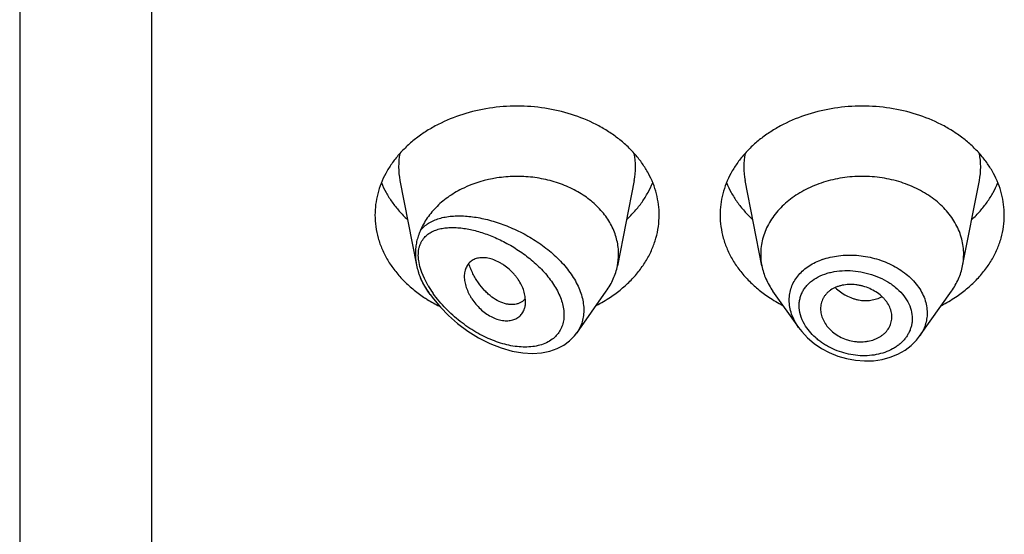
# Model space of a CAD drawing. Units: inches. Extents: x -0.1 to 22, y 4.9 to 13.7.
# Drawn here: x 20.5 to 21, y 12 to 12.2 of the extents above; entities that cross this region are included whole.
import ezdxf

# ---------------------------------------------------------------- set-up
doc = ezdxf.new("R2010")
doc.units = ezdxf.units.IN
doc.header["$LTSCALE"] = 1.21
doc.header["$MEASUREMENT"] = 0
doc.layers.get('0').update_dxf_attribs({"linetype": 'CONTINUOUS'})

msp = doc.modelspace()

# ---------------------------------------------------------------- linework, layer by layer
at = {"color": 7, "linetype": 'Continuous'}
for p, q in [((20.4712010843, 13.6081689198), (20.4712010843, 6.5528868217)), ((20.6584946824, 12.1662266228), (20.6666976569, 12.1245151351)), ((20.7739074861, 12.1662266228), (20.7656431761, 12.1242032488)), ((20.8367589924, 12.1242032488), (20.8284946824, 12.1662266228)), ((20.9356431761, 12.1242032488), (20.9439074861, 12.1662266228)), ((20.6733837934, 12.1100456664), (20.672247821, 12.1116503758)), ((20.7455825604, 12.0910658227), (20.7601543475, 12.1116503758)), ((20.8549339041, 12.093729626), (20.842247821, 12.1116503758)), ((20.9144504152, 12.0894665197), (20.9301543475, 12.1116503758)), ((20.718795742, 12.1066745435), (20.7172473684, 12.105798558)), ((20.7201778898, 12.1079566609), (20.718795742, 12.1066745435)), ((20.7204118463, 12.1067418792), (20.7202239895, 12.1090611261)), ((20.9007744018, 12.097891414), (20.9008368596, 12.0990178057)), ((20.7444903949, 12.0896560701), (20.745640881, 12.0911494447))]:
    msp.add_line(p, q, dxfattribs=at)
at = {"color": 9, "linetype": 'Continuous'}
for p, q in [((20.5362010843, 13.0212508253), (20.5362010843, 6.5075335032)), ((20.6683065866, 12.1239243874), (20.6677435257, 12.1267622196)), ((20.6692429931, 12.1209495272), (20.6683065866, 12.1239243874)), ((20.6705457372, 12.1178650167), (20.6692429931, 12.1209495272)), ((20.6724325864, 12.114324855), (20.6705457372, 12.1178650167))]:
    msp.add_line(p, q, dxfattribs=at)
at = {"color": 7, "linetype": 'Continuous'}
for points in [[(20.6733836827, 12.1100458227), (20.6749554819, 12.107919316), (20.6784074825, 12.1037867095), (20.6823800882, 12.09971311), (20.6868935143, 12.0957517669), (20.6919094971, 12.0920171467), (20.6972652291, 12.0886900855), (20.702780373, 12.0859055764), (20.7083494192, 12.0837204219), (20.7138492327, 12.0821782089), (20.718983715, 12.0813148478), (20.7237418427, 12.0810562572), (20.7281709254, 12.0813463425), (20.7322602812, 12.0821524189), (20.7359668124, 12.0834353597), (20.739248946, 12.0851440415), (20.7420925368, 12.0872333856), (20.7444903949, 12.0896560701)], [(20.8548974168, 12.0937814377), (20.8563967563, 12.09181672), (20.8592223772, 12.0887722875), (20.8624711819, 12.0859910971), (20.8660866654, 12.083526728), (20.8700040919, 12.0814283915), (20.8741569672, 12.079732629), (20.8784774921, 12.0784706728), (20.8828944893, 12.077665014), (20.8873348276, 12.077331416), (20.8917226314, 12.0774771328), (20.8959825996, 12.0780985802), (20.9000417765, 12.0791851959), (20.9038313977, 12.0807129988), (20.9072855897, 12.0826518704), (20.9103452273, 12.0849550603), (20.9129627998, 12.087570132), (20.9144538996, 12.0894717128)]]:
    msp.add_lwpolyline(points, dxfattribs=at)
at = {"color": 9, "linetype": 'Continuous'}
for centre, radius, start, end in [((20.6923314436, 12.1728755779), 0.0344879261, 168.9359092945, 191.150975359), ((20.7400707254, 12.172875578), 0.0344879256, 348.8490247271001, 11.0640908002), ((20.8623314431, 12.172875578), 0.0344879256, 168.9359091926, 191.1509752719), ((20.9100707249, 12.1728755779), 0.0344879261, 348.849024635, 11.064090704), ((20.8777361478, 12.0954770418), 0.0337308569, 109.5080453994, 110.7638218074), ((20.7218528423, 12.1443619468), 0.05938733650000001, 213.3913283202, 215.2984408231), ((20.7180801775, 12.1413498565), 0.0530476511, 210.627045455, 215.0608323154), ((20.7207941974, 12.1432256966), 0.0563467654, 215.0368324432, 215.4070152926)]:
    msp.add_arc(centre, radius, start, end, dxfattribs=at)
at = {"color": 7, "linetype": 'Continuous'}
for centre, radius, start, end in [((20.7366466019, 12.129918655), 0.0295544839, 348.8495791053, 359.9814762566001), ((20.8657546323, 12.129918569), 0.0295535496, 180.018358346, 191.1506076658), ((20.9066475374, 12.1299185689), 0.0295535484, 348.8493920862999, 359.9816414341), ((20.6985305905, 12.1307477353), 0.0324592186, 202.5936785119, 204.7955628137), ((20.7083418044, 12.1658855444), 0.06867681889999999, 236.2290012827, 238.0137097183), ((20.71005819, 12.1686605118), 0.0719396754, 238.024979752, 243.4670612625), ((20.713521092, 12.1136681813), 0.008771227, 319.3704662064, 320.7577236398), ((20.7224397409, 12.1684729132), 0.0717285321, 297.2082289769, 303.6982415735), ((20.8794229012, 12.1675552672), 0.0706657633, 236.2529021329, 242.8406273167), ((20.8924397409, 12.1684729132), 0.0717285321, 297.208228977, 303.6982415735)]:
    msp.add_arc(centre, radius, start, end, dxfattribs=at)
for points, knots in [([(20.7862010843, 12.1491927285), (20.7862010843, 12.1509482932), (20.7859742038, 12.1544753741), (20.7849581867, 12.1597042187), (20.783276704, 12.1648296926), (20.7809475651, 12.1698005176), (20.7779944993, 12.1745690161), (20.7744473054, 12.1790895639), (20.7703410176, 12.1833193601), (20.76571586, 12.1872184802), (20.7606162279, 12.190750454), (20.7531784712, 12.1949663264), (20.7429643194, 12.1991125173), (20.7298384341, 12.2021369434), (20.7162010843, 12.2031579273), (20.7025637345, 12.2021369434), (20.6894378492, 12.1991125173), (20.6792236973, 12.1949663264), (20.6717859406, 12.190750454), (20.6666863086, 12.1872184802), (20.6620611509, 12.1833193601), (20.6579548631, 12.1790895639), (20.6544076692, 12.1745690161), (20.6514546034, 12.1698005176), (20.6491254645, 12.1648296926), (20.6474439818, 12.1597042187), (20.6464279648, 12.1544753741), (20.6462010843, 12.1509482932), (20.6462010843, 12.1491927285)], [0, 0, 0, 0, 0.0270227124, 0.0542275669, 0.0817830232, 0.109841425, 0.1385266806, 0.1679321752, 0.1981175608, 0.2291094932, 0.2609028865, 0.293463037, 0.3605607621, 0.4297320976, 0.5, 0.5702679024, 0.6394392379, 0.706536963, 0.7390971135, 0.7708905068, 0.8018824392, 0.8320678248000001, 0.8614733193999999, 0.890158575, 0.9182169768, 0.9457724331, 0.9729772876, 1, 1, 1, 1]), ([(20.9562010843, 12.1491927285), (20.9562010843, 12.1509482932), (20.9559742038, 12.1544753741), (20.9549581867, 12.1597042187), (20.953276704, 12.1648296926), (20.9509475651, 12.1698005176), (20.9479944993, 12.1745690161), (20.9444473054, 12.1790895639), (20.9403410176, 12.1833193601), (20.93571586, 12.1872184802), (20.9306162279, 12.190750454), (20.9231784712, 12.1949663264), (20.9129643194, 12.1991125173), (20.8998384341, 12.2021369434), (20.8862010843, 12.2031579273), (20.8725637345, 12.2021369434), (20.8594378492, 12.1991125173), (20.8492236973, 12.1949663264), (20.8417859406, 12.190750454), (20.8366863086, 12.1872184802), (20.8320611509, 12.1833193601), (20.8279548631, 12.1790895639), (20.8244076692, 12.1745690161), (20.8214546034, 12.1698005176), (20.8191254645, 12.1648296926), (20.8174439818, 12.1597042187), (20.8164279648, 12.1544753741), (20.8162010843, 12.1509482932), (20.8162010843, 12.1491927285)], [0, 0, 0, 0, 0.0270227124, 0.0542275669, 0.0817830232, 0.109841425, 0.1385266806, 0.1679321752, 0.1981175608, 0.2291094932, 0.2609028865, 0.293463037, 0.3605607621, 0.4297320976, 0.5, 0.5702679024, 0.6394392379, 0.706536963, 0.7390971135, 0.7708905068, 0.8018824392, 0.8320678248000001, 0.8614733193999999, 0.890158575, 0.9182169768, 0.9457724331, 0.9729772876, 1, 1, 1, 1]), ([(20.6493780579, 12.1651329908), (20.6500569612, 12.1634660359), (20.6516340805, 12.1601747281), (20.6545806641, 12.1554874519), (20.6581030574, 12.1510429438), (20.6607783756, 12.148304594), (20.6621961252, 12.1469876433)], [0, 0, 0, 0, 0.2412552897, 0.4878781851, 0.7406313698, 1, 1, 1, 1]), ([(20.7662010843, 12.1299091001), (20.7662010843, 12.1310397624), (20.766069455, 12.1333096004), (20.7654797795, 12.1366821323), (20.7645022725, 12.1400007987), (20.7631456021, 12.1432384735), (20.761420516, 12.146370076), (20.7586182335, 12.1504153048), (20.7542361664, 12.1550792117), (20.7478702738, 12.1598062082), (20.7405334255, 12.1635979326), (20.732452642, 12.1663420009), (20.7238757745, 12.1679588122), (20.7165309618, 12.1683268362), (20.7106479257, 12.168024521), (20.7020629726, 12.1669953847), (20.6924093197, 12.1641474702), (20.6827935227, 12.1586743647), (20.6767092711, 12.1537268933), (20.6726069147, 12.1489115941), (20.6700488332, 12.144773366), (20.6690144699, 12.1426272346), (20.6685625318, 12.1415410842)], [0, 0, 0, 0, 0.0266639744, 0.05347787070000001, 0.0805724614, 0.1080784132, 0.1361021288, 0.1647297346, 0.2239586954, 0.2860510411, 0.3508585647, 0.417933259, 0.4866012914, 0.5560424048, 0.5907957595000001, 0.6254084662, 0.7599396815999999, 0.8240805733, 0.8854366793, 0.943946747, 0.9722568716, 1, 1, 1, 1]), ([(20.7702060434, 12.1469876433), (20.7716237929, 12.148304594), (20.7742991111, 12.1510429438), (20.7778215044, 12.1554874519), (20.7807680881, 12.1601747281), (20.7823452074, 12.1634660359), (20.7830241107, 12.1651329908)], [0, 0, 0, 0, 0.2593686302, 0.5121218149, 0.7587447103, 1, 1, 1, 1]), ([(20.8193780579, 12.1651329908), (20.8200569612, 12.1634660359), (20.8216340805, 12.1601747281), (20.8245806641, 12.1554874519), (20.8281030574, 12.1510429438), (20.8307783756, 12.148304594), (20.8321961252, 12.1469876433)], [0, 0, 0, 0, 0.2412552897, 0.4878781851, 0.7406313698, 1, 1, 1, 1]), ([(20.9362010843, 12.1299091007), (20.9362010843, 12.1311630537), (20.9360390025, 12.1336824075), (20.9353133172, 12.1374172951), (20.9341122034, 12.1410783675), (20.9324486083, 12.1446289163), (20.9303390972, 12.1480351395), (20.926919013, 12.1523941817), (20.9216035895, 12.1573044655), (20.9139814262, 12.1620493883), (20.9053185694, 12.1655656857), (20.8959418189, 12.1677265234), (20.8862010844, 12.1684555994), (20.8764603499, 12.1677265234), (20.8670835994, 12.1655656858), (20.8584207426, 12.1620493884), (20.8507985792, 12.1573044656), (20.8454831557, 12.1523941818), (20.8420630714, 12.1480351397), (20.8399535604, 12.1446289165), (20.8382899653, 12.1410783677), (20.8370888514, 12.1374172953), (20.8363631661, 12.1336824078), (20.8362010843, 12.1311630539), (20.8362010843, 12.1299091009)], [0, 0, 0, 0, 0.0270299057, 0.05424321730000001, 0.0818060724, 0.1098725802, 0.1385659697, 0.1679796946, 0.2290982855, 0.293404443, 0.36052122, 0.4297121915, 0.4999999998, 0.570287808, 0.6394787796, 0.7065955567000001, 0.7709017142, 0.8320203051999999, 0.8614340301000001, 0.8901274197, 0.9181939276000001, 0.9457567827, 0.9729700942, 1, 1, 1, 1]), ([(20.9402060434, 12.1469876433), (20.9416237929, 12.148304594), (20.9442991111, 12.1510429438), (20.9478215044, 12.1554874519), (20.9507680881, 12.1601747281), (20.9523452074, 12.1634660359), (20.9530241107, 12.1651329908)], [0, 0, 0, 0, 0.2593686302, 0.5121218149, 0.7587447103, 1, 1, 1, 1]), ([(20.6462010843, 12.1491927285), (20.6462010843, 12.1472856314), (20.646469163, 12.1434511126), (20.6476687371, 12.1377788734), (20.6496510465, 12.132239636), (20.6523913754, 12.1268987249), (20.6558564238, 12.1218163891), (20.6600052567, 12.1170495665), (20.6647889008, 12.1126516179), (20.6683177153, 12.1100329478), (20.6701660828, 12.1087968439)], [0, 0, 0, 0, 0.1169856983, 0.2348947483, 0.3545853868, 0.4768022769, 0.6021344929, 0.7309920253, 0.8635990298, 1, 1, 1, 1]), ([(20.7622360858, 12.1087968439), (20.7640844533, 12.1100329478), (20.7676132678, 12.1126516179), (20.7723969118, 12.1170495665), (20.7765457447, 12.1218163891), (20.7800107932, 12.1268987249), (20.782751122, 12.132239636), (20.7847334315, 12.1377788734), (20.7859330055, 12.1434511126), (20.7862010843, 12.1472856314), (20.7862010843, 12.1491927285)], [0, 0, 0, 0, 0.1364009702, 0.2690079747, 0.3978655071, 0.5231977231, 0.6454146132, 0.7651052517, 0.8830143017000001, 1, 1, 1, 1]), ([(20.8162010843, 12.1491927285), (20.8162010843, 12.1472856314), (20.816469163, 12.1434511126), (20.8176687371, 12.1377788734), (20.8196510465, 12.132239636), (20.8223913754, 12.1268987249), (20.8258564238, 12.1218163891), (20.8300052567, 12.1170495665), (20.8347889008, 12.1126516179), (20.8383177153, 12.1100329478), (20.8401660828, 12.1087968439)], [0, 0, 0, 0, 0.1169856983, 0.2348947483, 0.3545853868, 0.4768022769, 0.6021344929, 0.7309920253, 0.8635990298, 1, 1, 1, 1]), ([(20.9322360858, 12.1087968439), (20.9340844533, 12.1100329478), (20.9376132678, 12.1126516179), (20.9423969118, 12.1170495665), (20.9465457447, 12.1218163891), (20.9500107932, 12.1268987249), (20.952751122, 12.132239636), (20.9547334315, 12.1377788734), (20.9559330055, 12.1434511126), (20.9562010843, 12.1472856314), (20.9562010843, 12.1491927285)], [0, 0, 0, 0, 0.1364009702, 0.2690079747, 0.3978655071, 0.5231977231, 0.6454146132, 0.7651052517, 0.8830143017000001, 1, 1, 1, 1]), ([(20.668562539, 12.1415411014), (20.6683719944, 12.1410841074), (20.6680020359, 12.1401841063), (20.6675013245, 12.1388298322), (20.6670745148, 12.1374779318), (20.6666039548, 12.1356526186), (20.6662058648, 12.1332965636), (20.6661038695, 12.1313793653), (20.666103862, 12.1304090462)], [0, 0, 0, 0, 0.1293612109, 0.2542070473, 0.3771238813, 0.4995834352, 0.7464859351, 1, 1, 1, 1]), ([(20.6661038619, 12.130409047), (20.6661038581, 12.1299263655), (20.6661560866, 12.1279501765), (20.6664094282, 12.1259807194), (20.6666976623, 12.1245151135)], [0, 0, 0, 0, 0.2442273595, 1, 1, 1, 1]), ([(20.7202239895, 12.1090611261), (20.7200747482, 12.1100044604), (20.7195943467, 12.1119284394), (20.7184200176, 12.114748436), (20.7170752079, 12.1170341587), (20.7157848226, 12.1187998164), (20.7143443063, 12.1205216677), (20.7123412897, 12.1225095932), (20.7101248872, 12.1242436977), (20.708256374, 12.125441382), (20.7063899904, 12.1264705001), (20.704038088, 12.1274553289), (20.7012251279, 12.1281236373), (20.6989578039, 12.1282428872), (20.697276433, 12.1280570707), (20.696115796, 12.1277894183), (20.6950391297, 12.1273897121), (20.6940569067, 12.1268595516), (20.6931789295, 12.1262036364), (20.692407556, 12.1254352186), (20.6917450321, 12.1245636043), (20.6910004777, 12.1232585777), (20.690361029, 12.1213789438), (20.6902010539, 12.1197759167), (20.6902010843, 12.1189467828)], [0, 0, 0, 0, 0.0637003257, 0.1315888621, 0.2031211309, 0.239990013, 0.2773633864, 0.352759836, 0.4277378221, 0.4645790338, 0.5006915594, 0.5698083996, 0.6339043889, 0.6926569958, 0.7201580767, 0.7465171093, 0.7718980347, 0.7965290478, 0.8207039326000001, 0.8447373564, 0.8689160762, 0.8935015039, 0.9446990533, 1, 1, 1, 1]), ([(20.7172473684, 12.105798558), (20.716787441, 12.1056030607), (20.7158107546, 12.1052906399), (20.7142554839, 12.105069533), (20.7126087144, 12.1050884881), (20.7102539236, 12.105445356), (20.707177286, 12.106549899), (20.7042668112, 12.1083840768), (20.7019871478, 12.110269334), (20.6996823692, 12.1125163312), (20.6975792505, 12.1151103688), (20.6957227926, 12.1179840265), (20.6944501793, 12.1203160536), (20.693334052, 12.1227736589), (20.6926984951, 12.1244714183), (20.692407236, 12.1253343322)], [0, 0, 0, 0, 0.0431543811, 0.0880094772, 0.1351088684, 0.1848471609, 0.293123904, 0.4144896631, 0.4800068252, 0.5483560017, 0.6921795681999999, 0.7671038332, 0.8435966506, 0.9213559624, 1, 1, 1, 1]), ([(20.6666976623, 12.1245151135), (20.6669079859, 12.1234456655), (20.6673016325, 12.1218538161), (20.6679714791, 12.1197859511), (20.6683564897, 12.1187726734), (20.6685625329, 12.1182771138)], [0, 0, 0, 0, 0.5015373134000001, 0.753041243, 1, 1, 1, 1]), ([(20.7601543371, 12.1116503801), (20.7608366762, 12.1126142422), (20.7620964265, 12.1145897435), (20.7636599255, 12.11770133), (20.7648652592, 12.1209064425), (20.765426546, 12.1231017053), (20.7656431818, 12.1242032481)], [0, 0, 0, 0, 0.2567896136, 0.5084802364, 0.7558865226, 1, 1, 1, 1]), ([(20.8367589878, 12.1242032483), (20.8369756238, 12.123101706), (20.8375369139, 12.1209064437), (20.8387422349, 12.1177013273), (20.8403057411, 12.1145897425), (20.8415654967, 12.1126142455), (20.8422478349, 12.1116503816)], [0, 0, 0, 0, 0.2441133506, 0.4915198585, 0.7432101868000001, 1, 1, 1, 1]), ([(20.9301543336, 12.1116503816), (20.9308366718, 12.1126142455), (20.9320964274, 12.1145897425), (20.9336599336, 12.1177013273), (20.9348652546, 12.1209064437), (20.9354265447, 12.123101706), (20.9356431807, 12.1242032483)], [0, 0, 0, 0, 0.2567898132, 0.5084801416, 0.7558866496, 1, 1, 1, 1]), ([(20.6690637885, 12.1171349304), (20.6695033763, 12.1161831263), (20.6704830677, 12.1143034571), (20.6716308989, 12.112521861), (20.6722478215, 12.1116503761)], [0, 0, 0, 0, 0.4954321187, 1, 1, 1, 1]), ([(20.6902010843, 12.1189467828), (20.6902010519, 12.1180638182), (20.6903940053, 12.1162273193), (20.6911300659, 12.1134702714), (20.6920857762, 12.1111666328), (20.6930503754, 12.1093348165), (20.6941671676, 12.1074964687), (20.6958042373, 12.1053023887), (20.6980842534, 12.1029177738), (20.7006155148, 12.1008382107), (20.7033187196, 12.0991429466), (20.7061106721, 12.0979154772), (20.7088930083, 12.0972235367), (20.7115571426, 12.0970628304), (20.7140154618, 12.0974227194), (20.7158475639, 12.0981666044), (20.7170905663, 12.0990151712), (20.7179071692, 12.0997589084), (20.718613845, 12.1006062271), (20.7194122512, 12.1018702248), (20.7198269258, 12.102932789), (20.7200235993, 12.1036645253)], [0, 0, 0, 0, 0.0591594888, 0.1229295839, 0.1906444802, 0.2257638513, 0.2615720964, 0.334678813, 0.4086631856, 0.4821052893, 0.5536200041, 0.6218047957, 0.6855824906, 0.7447166302, 0.7995155751, 0.8507648386, 0.8755416569, 0.9000467634, 0.9245315853, 0.9492329592000001, 1, 1, 1, 1]), ([(20.9008368596, 12.0990178057), (20.9008368596, 12.0999348243), (20.9005816649, 12.1018157558), (20.8995355137, 12.1045256424), (20.8981756421, 12.1066353577), (20.8968212965, 12.1082104914), (20.8952513277, 12.109730764), (20.8929793775, 12.1114101043), (20.8899209924, 12.1130244662), (20.8871622599, 12.1140159446), (20.8848727114, 12.1145697768), (20.8825673359, 12.1149440509), (20.8796997189, 12.1150694329), (20.8768967847, 12.1147440191), (20.8747836414, 12.1142142591), (20.872838453, 12.1135329584), (20.8710522313, 12.1125957204), (20.8695170671, 12.1114031179), (20.8685212235, 12.1104192438), (20.8676680657, 12.1093469893), (20.8667302291, 12.1078226267), (20.8659187597, 12.1057287992), (20.8657010843, 12.1039462305), (20.8657010843, 12.1030552098)], [0, 0, 0, 0, 0.0554981647, 0.1134612036, 0.1745400065, 0.2063731787, 0.239046395, 0.3066285769, 0.376517448, 0.4476770847, 0.4833945872, 0.5189634609, 0.5889009634000001, 0.6563549415, 0.6889122528, 0.7205734762999999, 0.7809808561, 0.80986202, 0.8379821108, 0.8654990227, 0.8925854514, 0.9460752376999999, 1, 1, 1, 1]), ([(20.7200235993, 12.1036645253), (20.7200887971, 12.103907098), (20.7203215047, 12.1049168192), (20.7204118463, 12.1059574337), (20.7204118463, 12.1067418792)], [0, 0, 0, 0, 0.242540661, 1, 1, 1, 1]), ([(20.8657010843, 12.1030552098), (20.8657010843, 12.1021586763), (20.8659263364, 12.1003182661), (20.8668554772, 12.0976325151), (20.8683477415, 12.0950460867), (20.8703763763, 12.0926533137), (20.8729042715, 12.0905735643), (20.8758230818, 12.0888793583), (20.8790157796, 12.0876239884), (20.88181832, 12.0869879607), (20.8840868701, 12.0867552603), (20.8857741547, 12.0867213867), (20.887434888, 12.0868225173), (20.8895715014, 12.0871255944), (20.8916245721, 12.0876748695), (20.8935355603, 12.0884686758), (20.8948593348, 12.0891702864), (20.8960748546, 12.0899802394), (20.8975140826, 12.091182794), (20.899010999, 12.09291522), (20.9000568219, 12.094913676), (20.9005751287, 12.0965951971), (20.9007266527, 12.0974576988), (20.9007746367, 12.0978913754)], [0, 0, 0, 0, 0.0550018358, 0.1126134358, 0.1732819874, 0.237155762, 0.304030112, 0.3731110213, 0.4433693274, 0.5137350153, 0.5486342393, 0.5831396219, 0.6171526268, 0.6505900588, 0.7154357501, 0.7468032169, 0.7773982926999999, 0.8072038093, 0.8362411962, 0.8922748681999999, 0.9464505538, 0.9732318156, 1, 1, 1, 1])]:
    msp.add_open_spline(points, degree=3, knots=knots, dxfattribs=at)
at = {"color": 9, "linetype": 'Continuous'}
for points, knots in [([(20.6685625318, 12.1415410842), (20.6691239587, 12.1422596907), (20.670390417, 12.1435988558), (20.6726286518, 12.1452553745), (20.675150957, 12.1465724115), (20.6779146296, 12.1475695965), (20.6808858665, 12.1482668097), (20.6840359109, 12.1486815381), (20.6873401015, 12.1488283272), (20.6907763681, 12.1487188846), (20.6943243654, 12.1483627222), (20.6979646089, 12.1477670865), (20.7016779586, 12.1469374241), (20.7067597834, 12.145507765), (20.7131625179, 12.1431469603), (20.7206932333, 12.1394707975), (20.7279363768, 12.1349438331), (20.7335338434, 12.1304834694), (20.7375992967, 12.1265259699), (20.7403713253, 12.1234088659), (20.742833835, 12.1201557682), (20.7449437951, 12.1167960388), (20.7466601012, 12.1133643705), (20.7479476906, 12.1099011221), (20.7487770664, 12.1064504392), (20.7491274022, 12.1030599854), (20.7489882613, 12.0997796869), (20.7483602446, 12.0966594824), (20.7472567613, 12.0937486937), (20.7462179944, 12.0919723161), (20.7456339022, 12.0911387804)], [0, 0, 0, 0, 0.023515111, 0.04721398349999999, 0.0714933609, 0.0966279299, 0.1227818665, 0.1500417649, 0.1784409023, 0.2079762061, 0.2386195445, 0.2703262985, 0.3030373984, 0.3366816889, 0.406400358, 0.4786718602, 0.5524073552000001, 0.6262395255, 0.6627165172999999, 0.6986066236, 0.7337005875, 0.7678062942, 0.8007658493, 0.83246944, 0.8628784251999999, 0.8920374784999999, 0.9200791192000001, 0.9472216751000001, 0.9737542248000001, 1, 1, 1, 1]), ([(20.6705462219, 12.1381054824), (20.6710754196, 12.1387073122), (20.6722721154, 12.1398069049), (20.6743694095, 12.1410908847), (20.6767104376, 12.1420353938), (20.6792521924, 12.1426686932), (20.6819622886, 12.1430162819), (20.6848139828, 12.1430993383), (20.6877849131, 12.1429347815), (20.6908554681, 12.1425360281), (20.6940081493, 12.141914056), (20.6983647472, 12.1407805035), (20.7039127489, 12.1388285313), (20.7105310111, 12.1357281876), (20.7170534138, 12.1318553047), (20.7222364306, 12.1280109073), (20.7261390549, 12.1245617457), (20.7288966579, 12.1218009231), (20.7314344096, 12.1188879912), (20.7337060306, 12.115845805), (20.7356607851, 12.1127032136), (20.7372482555, 12.109498094), (20.7384260207, 12.1062781354), (20.7391472099, 12.1030940923), (20.7393938247, 12.1000065849), (20.7391441472, 12.0970744608), (20.7384059594, 12.0943584967), (20.7372061021, 12.0919095112), (20.7355782077, 12.0897757363), (20.7342553716, 12.0885827591), (20.7335485783, 12.0880479992)], [0, 0, 0, 0, 0.0231029331, 0.0464646838, 0.0705351756, 0.09559191939999999, 0.1217781977, 0.14915259, 0.1777231963, 0.2074672949, 0.238343042, 0.2702990913, 0.3371783259, 0.4075495748, 0.480662978, 0.5555082359, 0.5931814919, 0.6307332219, 0.6679171297, 0.7044598865999999, 0.7400699033, 0.7744616031999999, 0.8073913454, 0.8386780461, 0.8682913897, 0.8963322618999999, 0.9230856893000001, 0.9489662911, 0.9744497404000001, 1, 1, 1, 1]), ([(20.6677435257, 12.1267622196), (20.6676658734, 12.1273352517), (20.6675584011, 12.1284634315), (20.6675446931, 12.1301261061), (20.6676816797, 12.1317104679), (20.6679729832, 12.1332039157), (20.668411979, 12.1345965616), (20.6689902468, 12.1358822236), (20.6696972329, 12.1370571717), (20.6702518606, 12.1377701908), (20.6705462219, 12.1381054824)], [0, 0, 0, 0, 0.1439052897, 0.2816365441, 0.4132464989, 0.5389803197, 0.6595274615, 0.7758237153, 0.8889679770000001, 1, 1, 1, 1]), ([(20.8502687771, 12.1073027536), (20.8502688682, 12.1083668662), (20.8504454138, 12.1104901114), (20.8512490277, 12.1135792666), (20.8525748458, 12.1164958891), (20.8543955328, 12.1191904948), (20.856671437, 12.121626301), (20.8593621756, 12.1237705844), (20.8624186108, 12.1256011665), (20.8646295433, 12.1265816132), (20.8657779986, 12.1270170699)], [0, 0, 0, 0, 0.1194309577, 0.2377827817, 0.3565617356, 0.4772520043, 0.6011768005, 0.7292747428, 0.8621482326000001, 1, 1, 1, 1]), ([(20.8664720917, 12.1272715656), (20.869095312, 12.1282011046), (20.8732718302, 12.1291347809), (20.8789775652, 12.1295352443), (20.8834120454, 12.1294164356), (20.8878628656, 12.1288743402), (20.8922586662, 12.1279162488), (20.8965255877, 12.1265534084), (20.9005907439, 12.1248043908), (20.9043840144, 12.1226908686), (20.908903828, 12.1194890699), (20.912728529, 12.1156462621), (20.915538422, 12.1112937695), (20.9170537721, 12.107929634), (20.9179786237, 12.1044706375), (20.9181894602, 12.1021231693), (20.9181895136, 12.1009650639)], [0, 0, 0, 0, 0.1262231516, 0.1920939656, 0.2592047297, 0.3270693583, 0.3951642135, 0.4629529742, 0.5299121815, 0.5955605032, 0.6594875526, 0.7808384504000001, 0.8383180039, 0.8937479499, 0.9474748606, 1, 1, 1, 1]), ([(20.8551433051, 12.1045972073), (20.8551434615, 12.1052843739), (20.8552370812, 12.1066517489), (20.8556579695, 12.1086550218), (20.8563540347, 12.1105712515), (20.857316645, 12.1123783168), (20.8585314861, 12.1140584054), (20.8604860206, 12.11613667), (20.8635044287, 12.1183450797), (20.8669990903, 12.1199263358), (20.8700500735, 12.1208505816), (20.8733321882, 12.1215557722), (20.8776485516, 12.1219634009), (20.8829518136, 12.1217203372), (20.8882664203, 12.1207591701), (20.8934122723, 12.1191024652), (20.8974418659, 12.1171607861), (20.9004071921, 12.1152904553), (20.9031079162, 12.1132728244), (20.9060438353, 12.1104453482), (20.9087466755, 12.1065966943), (20.9104446965, 12.1024617811), (20.910845007, 12.0995749894), (20.9108451943, 12.0981695302)], [0, 0, 0, 0, 0.0270243819, 0.05370009429999999, 0.0802529957, 0.1069310106, 0.1339629235, 0.1615463736, 0.2188621588, 0.279686556, 0.3114794846, 0.3441164096, 0.4115747954, 0.4813076816, 0.5522849952000001, 0.6233440679, 0.6932961756999999, 0.7275299873000001, 0.7610923902, 0.8257633862, 0.8869270484999999, 0.9447271369, 1, 1, 1, 1]), ([(20.6722685041, 12.1116778661), (20.6715661036, 12.1127439442), (20.6702465428, 12.1148988406), (20.6690879604, 12.1171451961), (20.6685625321, 12.1182771157)], [0, 0, 0, 0, 0.5056931874, 1, 1, 1, 1]), ([(20.7335485783, 12.0880479992), (20.7326599855, 12.0873756897), (20.73069731, 12.086200436), (20.727421632, 12.0849954505), (20.7238576562, 12.0842988066), (20.7200803791, 12.0840889365), (20.7161523553, 12.0843357904), (20.7121271277, 12.0850129697), (20.7080503466, 12.0860938395), (20.7039614555, 12.0875538675), (20.69989532, 12.0893706587), (20.6958837465, 12.0915239674), (20.6919571827, 12.0939955343), (20.688146542, 12.0967686366), (20.6844853099, 12.0998271244), (20.6810118309, 12.1031540484), (20.6777728188, 12.1067286092), (20.675798277, 12.1092712836), (20.6748683796, 12.1105794529)], [0, 0, 0, 0, 0.0489013147, 0.0995949803, 0.1524741161, 0.2076803206, 0.2651790774, 0.3248506342, 0.3865309198, 0.450038792, 0.5151899836, 0.5818006518, 0.6496862039, 0.7186516504000001, 0.78847707, 0.8588960105, 0.9295624126, 1, 1, 1, 1]), ([(20.8728914934, 12.1134538193), (20.8744985728, 12.1119222254), (20.877231963, 12.1099583158), (20.880759534, 12.1084004779), (20.8828173623, 12.1077519912), (20.8848635586, 12.1072763242), (20.8874284748, 12.1070004437), (20.8904511128, 12.1071720426), (20.8933187278, 12.1078269031), (20.8951003589, 12.1085854665), (20.8959322793, 12.1090398531)], [0, 0, 0, 0, 0.2662796805, 0.3970646875, 0.4613716078, 0.5248026468, 0.6488285099000001, 0.7693080994, 0.8863015362000001, 1, 1, 1, 1]), ([(20.8548995003, 12.0937783499), (20.854164182, 12.0948214564), (20.8528499895, 12.0969642143), (20.8513788054, 12.1003610516), (20.8504775122, 12.1038197952), (20.8502688235, 12.1061553171), (20.8502687771, 12.1073027536)], [0, 0, 0, 0, 0.2638996774, 0.5179285726, 0.7627324145000001, 1, 1, 1, 1]), ([(20.8577495819, 12.0954522907), (20.8569299208, 12.0968835325), (20.8556336819, 12.0998422753), (20.8551434929, 12.1030499008), (20.8551433051, 12.1045972073)], [0, 0, 0, 0, 0.5159583083, 1, 1, 1, 1]), ([(20.9181895136, 12.1009650639), (20.9181894239, 12.0999530091), (20.9180305273, 12.0979248779), (20.9173133749, 12.0949505924), (20.9161303062, 12.0920965515), (20.9150559275, 12.090322426), (20.914453901, 12.0894714577)], [0, 0, 0, 0, 0.247463716, 0.4950114878, 0.7451181540999999, 1, 1, 1, 1]), ([(20.9108451943, 12.0981695302), (20.9108450545, 12.0975724106), (20.9107744934, 12.0963789062), (20.9104601719, 12.0946140823), (20.9099406914, 12.0928941172), (20.9092192234, 12.0912343443), (20.9083029369, 12.0896482857), (20.9072009603, 12.0881486086), (20.9059239453, 12.0867466361), (20.9044827829, 12.0854535405), (20.9028904232, 12.0842783433), (20.9005602883, 12.0828635127), (20.8973300248, 12.0814430004), (20.8931264594, 12.0803323106), (20.8886683408, 12.079821726), (20.8840757366, 12.0799157838), (20.8794653139, 12.0806096147), (20.8749518806, 12.0818803569), (20.8713531423, 12.0833999804), (20.8686265849, 12.0848721917), (20.8666815768, 12.0860931114), (20.8648434962, 12.087425786), (20.8615202541, 12.0902023967), (20.8591561584, 12.0929962132), (20.8577495819, 12.0954522907)], [0, 0, 0, 0, 0.0263806814, 0.0526774011, 0.0790252201, 0.1055752926, 0.1324568858, 0.1597810726, 0.1876369519, 0.216091344, 0.2451875114, 0.2749437059, 0.3363887439, 0.4003101315, 0.4663437504, 0.5339896169, 0.6026743137, 0.6717709348, 0.7406224689, 0.7747622197, 0.8085861597, 0.8420118136, 0.8749562881, 1, 1, 1, 1])]:
    msp.add_open_spline(points, degree=3, knots=knots, dxfattribs=at)

doc.saveas('drawing.dxf')
